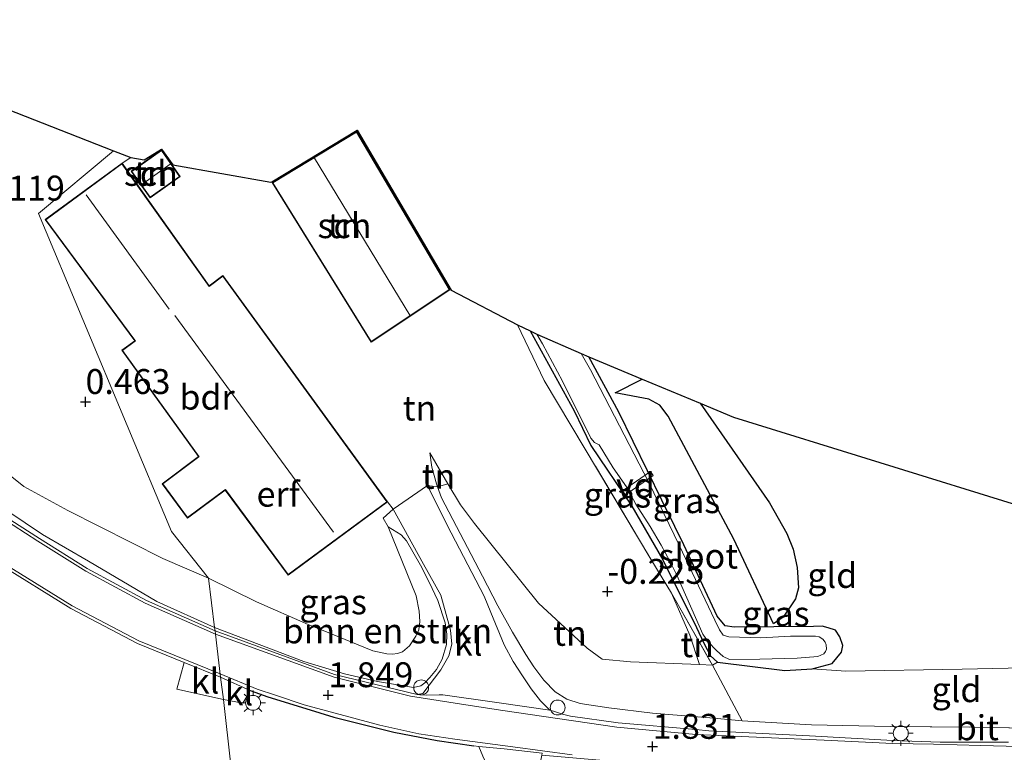
# Model space of a CAD drawing. Units: metres. Extents: x 119994 to 128714, y 443750 to 450000.
# Drawn here: x 121996 to 122094, y 448779 to 448852 of the extents above; entities that cross this region are included whole.
import ezdxf
from ezdxf.enums import TextEntityAlignment as Align

# ---------------------------------------------------------------- set-up
doc = ezdxf.new("R2010")
doc.units = ezdxf.units.M
doc.linetypes.add('IE-TERREINAFSCHEIDING', pattern=[10, 8, -2])
doc.layers.get('0').update_dxf_attribs({"lineweight": 25})
for name, color, linetype, lineweight in [('B-ME-AL-OVERIG-GV-B7', 7, 'BV-GELEIDERAIL', 18), ('B-ME-AL-OVERIG-S-B1', 7, 'Continuous', 18), ('B-ME-GR-BOMENSTRUIKEN-GV-B6', 93, 'Continuous', 18), ('B-ME-GW-KRUINLIJN-L-B1', 93, 'Continuous', 18), ('B-ME-GW-TEENLIJN-L-B1', 93, 'Continuous', 18), ('B-ME-IE-GRASLAND-GV-B6', 93, 'Continuous', 18), ('B-ME-IE-GRONDWERKLIJN-GROND_INGERICHT-GV-B6', 253, 'Continuous', 18), ('B-ME-IE-HULPGEOMETRIE-L-B1', 53, 'Continuous', 18), ('B-ME-IE-MEUBILAIR_WEGMEUBILAIR-LICHTMAST-S-B1', 8, 'Continuous', 18), ('B-ME-IE-TERREINAFSCHEIDING-DOORGANG-L-B1', 8, 'IE-TERREINAFSCHEIDING-KUNSTMATIG-OPEN', 18), ('B-ME-IE-TERREINAFSCHEIDING-RASTERHEKWERK-L-B1', 8, 'IE-TERREINAFSCHEIDING', 18), ('B-ME-KG-KADASTRAAL-DAKRAND-L-B1', 13, 'Continuous', 18), ('B-ME-KG-KADASTRAAL-NOKLIJN-L-B1', 13, 'Continuous', 18), ('B-ME-OG-BEBOUWING-GV-B6', 173, 'Continuous', 18), ('B-ME-OG-WATER-GV-B6', 153, 'Continuous', 18), ('B-ME-VH-VERH_SOORT-BITUMEN-GV-B6', 8, 'IE-TERREINAFSCHEIDING-NATUURLIJK-HOUTWAL', 18), ('B-ME-VH-VERH_SOORT-KLINKERS-GV-B6', 8, 'IE-TERREINAFSCHEIDING-NATUURLIJK-HOUTWAL', 18), ('B-ME-VW-MARKERING-STREEP-015-L-B1', 7, 'Continuous', 18)]:
    doc.layers.add(name, color=color, linetype=linetype, lineweight=lineweight)
for name, color, linetype in [('B-ME-GW-GRONDWERKLIJN-L-B1', 10, 'Continuous'), ('B-ME-GW-HOOGTEPUNT-S-B1', 10, 'Continuous'), ('B-ME-GW-INSTEEKWATERGANG-L-B1', 10, 'Continuous'), ('B-ME-IE-TERREINAFSCHEIDING-HAAG-L-B1', 10, 'Continuous'), ('B-ME-KG-KADASTRAAL-OPNAMEDTMGRENS-L-B1', 10, 'Continuous'), ('B-ME-OG-BREUK-L-B1', 10, 'Continuous')]:
    doc.layers.add(name, color=color, linetype=linetype)
doc.styles.add('NLCS-ISO', font='NLCS-ISO.TTF')
doc.linetypes.add('BV-GELEIDERAIL', pattern='A,10,-3,[108,NLCS.SHX,S=1,R=0,X=0,Y=0],-3', length=16)
doc.linetypes.add('IE-TERREINAFSCHEIDING-KUNSTMATIG-OPEN', pattern='A,7,-1.5,[67,NLCS.SHX,S=0.75,R=0,X=0,Y=0],-1.5', length=10)
doc.linetypes.add('IE-TERREINAFSCHEIDING-NATUURLIJK-HOUTWAL', pattern='A,7,-1.5,[67,NLCS.SHX,S=0.75,R=45,X=0,Y=0],-1.5,7,-1.5,[70,NLCS.SHX,S=0.75,R=0,X=0,Y=0],-1.5', length=20)

# ---------------------------------------------------------------- blocks, each defined once
blk = doc.blocks.new('hoogtepunt')
for p, q in [((-0.5, 0), (0.5, 0)), ((0, 0.5), (0, -0.5))]:
    blk.add_line(p, q)
blk = doc.blocks.new('lantaarnpaal')
for p, q in [((0, 0.75), (0, 1.25)), ((-0.75, 0), (-1.25, 0)), ((-0.884, 0.884), (-0.53, 0.53)), ((0.53, 0.53), (0.884, 0.884)), ((0.75, 0), (1.25, 0)), ((-0.53, -0.53), (-0.884, -0.884)), ((0, -0.75), (0, -1.25)), ((0.53, -0.53), (0.884, -0.884))]:
    blk.add_line(p, q)
blk.add_circle((0, 0), 0.75)
blk = doc.blocks.new('dtb')
blk.add_circle((0, 0), 0.75)

msp = doc.modelspace()

# ---------------------------------------------------------------- linework, layer by layer
at = {"layer": 'B-ME-AL-OVERIG-GV-B7'}
msp.add_polyline3d([(122056.4875, 448804.6896, -1.078), (122056.2145, 448805.0844, -1.078), (122059.0135, 448807.0204, -1.067), (122059.2865, 448806.6256, -1.067), (122056.4875, 448804.6896, -1.078)], dxfattribs=at)
at = {"layer": 'B-ME-GR-BOMENSTRUIKEN-GV-B6'}
for points in [[(121986.16, 448813.537, 0.388), (121996.171, 448805.505, 0.723), (122000.579, 448803.106, 0.652), (122010.113, 448798.296, 0.351), (122014.665, 448796.322, 0.296), (122015.288, 448791.373, 1.771), (122009.507, 448793.987, 1.805), (122002.65, 448798.038, 1.743), (121998.045, 448800.7, 1.663), (121990.942, 448805.446, 1.72)], [(122031.62, 448785.95, 1.844), (122028.319, 448786.709, 1.844), (122024.249, 448787.953, 1.903), (122015.288, 448791.373, 1.771), (122014.665, 448796.322, 0.296), (122019.492, 448793.938, 0.301), (122024.659, 448791.685, 0.321), (122026.916, 448790.769, 0.379), (122031.173, 448789.04, 0.432), (122032.574, 448788.719, 0.449), (122033.118, 448788.704, 0.518), (122033.649, 448788.758, 0.546), (122034.135, 448788.922, 0.543), (122034.843, 448789.527, 0.523), (122035.459, 448790.491, 0.516), (122035.782, 448791.14, 0.513), (122035.885, 448791.959, 0.513), (122035.804, 448793.002, 0.509), (122035.51, 448794.545, 0.518), (122032.711, 448801.467, 0.437), (122033.99, 448800.676, 0.615), (122034.532, 448800.05, 0.682), (122035.937, 448797.613, 0.763), (122036.823, 448795.924, 0.862), (122037.69, 448794.09, 0.998), (122038.398, 448791.85, 1.229), (122038.569, 448790.707, 1.331), (122038.532, 448789.665, 1.41), (122038.129, 448788.2, 1.555), (122037.53, 448787.146, 1.666), (122036.884, 448786.341, 1.742), (122036.372, 448785.82, 1.791), (122035.957, 448785.529, 1.832), (122035.239, 448785.346, 1.851), (122031.62, 448785.95, 1.844)]]:
    msp.add_polyline3d(points, dxfattribs=at)
at = {"layer": 'B-ME-GW-GRONDWERKLIJN-L-B1'}
msp.add_polyline3d([(122063.983, 448813.882, -0.465), (122070.948, 448803.872, -0.415), (122072.67, 448800.791, -0.442), (122073.33, 448799.235, -0.456), (122073.725, 448797.401, -0.5), (122073.846, 448795.334, -0.514), (122073.555, 448794.233, -0.585), (122072.313, 448792.406, -0.724), (122071.352, 448791.723, -0.871)], dxfattribs=at)
at = {"layer": 'B-ME-GW-INSTEEKWATERGANG-L-B1'}
msp.add_polyline3d([(122046.925, 448821.121, -0.967), (122051.339, 448813.104, -0.984), (122053.01, 448809.618, -0.911), (122057.129, 448803.556, -0.979), (122060.252, 448798.164, -1.01), (122063.623, 448791.354, -0.99), (122064.356, 448789.802, -0.984), (122065.025, 448788.541, -0.927), (122065.718, 448787.876, -0.872), (122072.486, 448787.068, -0.528), (122075.219, 448787.21, -0.464), (122077.217, 448787.742, -0.521), (122078.157, 448788.884, -0.525), (122078.307, 448789.551, -0.521), (122077.989, 448790.443, -0.521), (122077.574, 448791.103, -0.556), (122076.819, 448791.342, -0.594), (122076.221, 448791.506, -0.605), (122075.343, 448791.473, -0.615), (122067.396, 448791.413, -1.184), (122066.484, 448791.55, -1.153), (122065.696, 448792.49, -1.153), (122062.357, 448799.679, -1.073), (122061.461, 448801.504, -1.102), (122060.157, 448804.158, -1.083), (122055.819, 448812.987, -1), (122052.824, 448818.531, -0.971)], dxfattribs=at)
at = {"layer": 'B-ME-GW-KRUINLIJN-L-B1'}
msp.add_line((122038.037, 448804.379, 0.675), (122042.17, 448796.52, 0.988), dxfattribs=at)
for points in [[(121960.97, 448849.919, -0.015), (121960.05, 448848.117, 0.11), (121959.244, 448846.467, 0.311), (121958.098, 448843.138, 0.72), (121958.086, 448841.781, 0.803), (121958.108, 448840.418, 0.915), (121958.189, 448839.877, 0.952), (121958.72, 448839.082, 0.962), (121961.373, 448835.422, 1.084), (121970.877, 448824.558, 1.312), (121975.187, 448819.88, 1.43), (121979.96, 448814.919, 1.51), (121986.56, 448808.878, 1.692), (121990.942, 448805.446, 1.72), (121998.045, 448800.7, 1.663), (122002.65, 448798.038, 1.743), (122009.507, 448793.987, 1.805), (122015.288, 448791.373, 1.771)], [(122036.868, 448808.901, 0.418), (122037.072, 448807.46, 0.563), (122037.531, 448805.786, 0.626), (122037.647, 448805.484, 0.634), (122038.037, 448804.379, 0.675)], [(122031.62, 448785.95, 1.844), (122035.239, 448785.346, 1.851), (122035.957, 448785.529, 1.832), (122036.372, 448785.82, 1.791), (122036.884, 448786.341, 1.742), (122037.53, 448787.146, 1.666), (122038.129, 448788.2, 1.555), (122038.532, 448789.665, 1.41), (122038.569, 448790.707, 1.331), (122038.398, 448791.85, 1.229), (122037.69, 448794.09, 0.998), (122036.823, 448795.924, 0.862), (122035.937, 448797.613, 0.763), (122034.532, 448800.05, 0.682), (122033.99, 448800.676, 0.615), (122032.711, 448801.467, 0.437)], [(122042.17, 448796.52, 0.988), (122043.707, 448793.551, 1.138), (122045.18, 448790.917, 1.342), (122046.51, 448788.672, 1.602), (122047.3, 448787.434, 1.683), (122048.317, 448786.101, 1.752), (122049.443, 448784.928, 1.833), (122050.626, 448784.181, 1.874), (122051.959, 448783.741, 1.854), (122054.816, 448783.314, 1.765), (122059.223, 448782.765, 1.574), (122065.356, 448782.267, 1.574), (122068.21, 448782.011, 1.477)], [(122061.116, 448794.816, -0.459), (122062.969, 448790.607, -0.375), (122063.93, 448787.642, -0.302)], [(122015.288, 448791.373, 1.771), (122024.249, 448787.953, 1.903), (122028.319, 448786.709, 1.844), (122031.62, 448785.95, 1.844)]]:
    msp.add_polyline3d(points, dxfattribs=at)
at = {"layer": 'B-ME-GW-TEENLIJN-L-B1'}
for q in [(122075.219, 448787.21, -0.464), (122090.252, 448787.195, -0.295)]:
    msp.add_line((122078.595, 448786.991, -0.268), q, dxfattribs=at)
for points in [[(121986.118, 448813.751, 0.375), (121986.16, 448813.537, 0.388), (121996.171, 448805.505, 0.723), (122000.579, 448803.106, 0.652), (122010.113, 448798.296, 0.351), (122014.665, 448796.322, 0.296)], [(122063.93, 448787.642, -0.302), (122057.003, 448787.935, 0.15), (122054.164, 448788.206, 0.08), (122052.648, 448789.297, 0.08), (122047.761, 448793.802, 0.113), (122041.342, 448801.808, -0.033), (122039.951, 448803.666, 0.035), (122038.694, 448805.79, 0.201), (122036.868, 448808.901, 0.418)], [(122032.711, 448801.467, 0.437), (122035.51, 448794.545, 0.518), (122035.804, 448793.002, 0.509), (122035.885, 448791.959, 0.513), (122035.782, 448791.14, 0.513), (122035.459, 448790.491, 0.516), (122034.843, 448789.527, 0.523), (122034.135, 448788.922, 0.543), (122033.649, 448788.758, 0.546), (122033.118, 448788.704, 0.518), (122032.574, 448788.719, 0.449), (122031.173, 448789.04, 0.432), (122026.916, 448790.769, 0.379)], [(122026.916, 448790.769, 0.379), (122024.659, 448791.685, 0.321), (122019.492, 448793.938, 0.301), (122014.665, 448796.322, 0.296)], [(122090.252, 448787.195, -0.295), (122099.494, 448787.402, 0.017), (122100.747, 448787.676, 0.069), (122101.816, 448788.55, 0.083), (122103.463, 448790.91, 0.14)]]:
    msp.add_polyline3d(points, dxfattribs=at)
at = {"layer": 'B-ME-IE-GRASLAND-GV-B6'}
for points in [[(122046.925, 448821.121, -0.967), (122051.339, 448813.104, -0.984), (122053.01, 448809.618, -0.911), (122057.129, 448803.556, -0.979), (122060.252, 448798.164, -1.01), (122063.623, 448791.354, -0.99), (122064.356, 448789.802, -0.984), (122065.025, 448788.541, -0.927), (122065.718, 448787.876, -0.872), (122065.223, 448787.577, -0.514), (122061.116, 448794.816, -0.459), (122059.053, 448798.237, -0.434), (122048.352, 448816.145, -0.394), (122045.668, 448821.725, -0.318), (122046.925, 448821.121, -0.967)], [(122047.619, 448820.788, -1.432), (122048.176, 448819.825, -1.432), (122050.192, 448816.088, -1.432), (122053.026, 448810.373, -1.432), (122053.38, 448809.931, -1.432), (122053.849, 448809.706, -1.432), (122055.265, 448807.387, -1.432), (122056.6, 448805.477, -1.432), (122057.527, 448803.752, -1.432), (122058.984, 448801.495, -1.432), (122060.094, 448799.646, -1.432), (122060.95, 448798.012, -1.432), (122061.652, 448796.614, -1.432), (122063.505, 448792.366, -1.432), (122064.258, 448790.712, -1.432), (122064.788, 448789.915, -1.432), (122065.644, 448789.078, -1.432), (122066.297, 448788.465, -1.432), (122066.94, 448788.168, -1.432), (122069.96, 448788.185, -1.432), (122073.706, 448788.293, -1.432), (122075.798, 448788.444, -1.432), (122076.38, 448788.719, -1.432), (122076.544, 448788.964, -1.432), (122076.656, 448789.198, -1.432), (122076.626, 448789.617, -1.432), (122076.514, 448789.913, -1.432), (122076.3, 448790.188, -1.432), (122075.933, 448790.434, -1.432), (122075.545, 448790.516, -1.432), (122073.055, 448790.498, -1.432), (122070.065, 448790.328, -1.432), (122066.86, 448790.434, -1.432), (122066.299, 448790.587, -1.432), (122065.922, 448791.149, -1.432), (122065.464, 448792.119, -1.432), (122061.9, 448799.634, -1.432), (122058.846, 448805.924, -1.432), (122055.404, 448812.561, -1.432), (122052.99, 448817.228, -1.432), (122052.056, 448818.851, -1.432), (122052.824, 448818.531, -0.971), (122055.819, 448812.987, -1), (122060.157, 448804.158, -1.083), (122061.461, 448801.504, -1.102), (122062.357, 448799.679, -1.073), (122065.696, 448792.49, -1.153), (122066.484, 448791.55, -1.153), (122067.396, 448791.413, -1.184), (122075.343, 448791.473, -0.615), (122076.221, 448791.506, -0.605), (122076.819, 448791.342, -0.594), (122077.574, 448791.103, -0.556), (122077.989, 448790.443, -0.521), (122078.307, 448789.551, -0.521), (122078.157, 448788.884, -0.525), (122077.217, 448787.742, -0.521), (122075.219, 448787.21, -0.464), (122072.486, 448787.068, -0.528), (122065.718, 448787.876, -0.872), (122065.025, 448788.541, -0.927), (122064.356, 448789.802, -0.984), (122063.623, 448791.354, -0.99), (122060.252, 448798.164, -1.01), (122057.129, 448803.556, -0.979), (122053.01, 448809.618, -0.911), (122051.339, 448813.104, -0.984), (122046.925, 448821.121, -0.967), (122047.619, 448820.788, -1.432)], [(121990.942, 448805.446, 1.72), (121998.045, 448800.7, 1.663), (122002.65, 448798.038, 1.743), (122009.507, 448793.987, 1.805), (122015.288, 448791.373, 1.771), (122015.33, 448791.035, 1.828), (122008.443, 448794.082, 1.863), (122002.525, 448797.282, 1.863), (121997.737, 448800.283, 1.821), (121994.02, 448802.687, 1.812)], [(122094.911, 448779.855, 1.681), (122088.062, 448779.871, 1.705), (122083.325, 448780.023, 1.728), (122074.959, 448780.499, 1.723), (122064.873, 448781.013, 1.765), (122063.549, 448781.13, 1.69), (122055.775, 448781.819, 1.854), (122051.001, 448782.471, 1.873), (122050.178, 448782.688, 1.873), (122049.277, 448782.959, 1.877), (122048.918, 448783.06, 1.873), (122047.974, 448784.021, 1.798), (122047.037, 448785.215, 1.723), (122046.177, 448786.521, 1.666), (122045.238, 448787.947, 1.576), (122044.315, 448789.636, 1.483), (122042.999, 448792.877, 1.141), (122042.335, 448794.512, 0.987), (122038.62, 448801.627, 0.744), (122036.634, 448805.63, 0.634), (122037.647, 448805.484, 0.634)], [(122037.647, 448805.484, 0.634), (122038.037, 448804.379, 0.675), (122042.17, 448796.52, 0.988), (122043.707, 448793.551, 1.138), (122045.18, 448790.917, 1.342), (122046.51, 448788.672, 1.602), (122047.3, 448787.434, 1.683), (122048.317, 448786.101, 1.752), (122049.443, 448784.928, 1.833), (122050.626, 448784.181, 1.874), (122051.959, 448783.741, 1.854), (122054.816, 448783.314, 1.765), (122059.223, 448782.765, 1.574), (122065.356, 448782.267, 1.574), (122068.21, 448782.011, 1.477), (122075.158, 448781.599, 1.409), (122083.031, 448781.433, 1.388), (122091.44, 448781.368, 1.341), (122096.8, 448781.278, 1.354)], [(122035.619, 448784.647, 1.862), (122027.312, 448786.659, 1.849), (122015.33, 448791.035, 1.828), (122015.288, 448791.373, 1.771), (122024.249, 448787.953, 1.903), (122028.319, 448786.709, 1.844), (122031.62, 448785.95, 1.844), (122035.239, 448785.346, 1.851), (122035.957, 448785.529, 1.832), (122036.372, 448785.82, 1.791), (122036.884, 448786.341, 1.742), (122037.53, 448787.146, 1.666), (122038.129, 448788.2, 1.555), (122038.532, 448789.665, 1.41), (122038.569, 448790.707, 1.331), (122038.398, 448791.85, 1.229), (122037.69, 448794.09, 0.998), (122036.823, 448795.924, 0.862), (122035.937, 448797.613, 0.763), (122034.532, 448800.05, 0.682), (122033.99, 448800.676, 0.615), (122032.711, 448801.467, 0.437), (122032.21, 448802.338, 0.479), (122033.2, 448803.235, 0.662), (122036.256, 448797.726, 0.758), (122037.989, 448794.62, 0.956), (122038.792, 448791.692, 1.235), (122038.955, 448791.096, 1.315), (122039.076, 448789.687, 1.461), (122038.778, 448788.513, 1.576), (122037.991, 448787.136, 1.727), (122036.164, 448784.755, 1.865), (122035.619, 448784.647, 1.862)]]:
    msp.add_polyline3d(points, dxfattribs=at)
at = {"layer": 'B-ME-IE-GRONDWERKLIJN-GROND_INGERICHT-GV-B6'}
for points in [[(121983.804, 448847.544, -0.298), (122005.144, 448839.199, -0.189), (121997.636, 448832.904, -0.182), (122010.98, 448800.986, 0.411), (122014.665, 448796.322, 0.296), (122010.113, 448798.296, 0.351), (122000.579, 448803.106, 0.652), (121996.171, 448805.505, 0.723), (121986.16, 448813.537, 0.388)], [(122039.02, 448825.223, 0.173), (122045.668, 448821.725, -0.318), (122048.352, 448816.145, -0.394), (122059.053, 448798.237, -0.434), (122061.116, 448794.816, -0.459), (122062.969, 448790.607, -0.375), (122063.93, 448787.642, -0.302), (122057.003, 448787.935, 0.15), (122054.164, 448788.206, 0.08), (122052.648, 448789.297, 0.08), (122047.761, 448793.802, 0.113), (122041.342, 448801.808, -0.033), (122039.951, 448803.666, 0.035), (122038.694, 448805.79, 0.201), (122036.868, 448808.901, 0.418), (122037.072, 448807.46, 0.563), (122037.531, 448805.786, 0.626), (122037.647, 448805.484, 0.634), (122036.634, 448805.63, 0.634), (122033.2, 448803.235, 0.662), (122032.626, 448803.978, 0.548), (122016.127, 448826.685, 0.204), (122014.753, 448825.655, 0.177), (122006.005, 448837.947, 0.172), (122006.872, 448838.512, -0.069), (122008.212, 448838.282, 0.159), (122009.972, 448839.353, 0.159), (122011.087, 448837.774, 0.159), (122020.936, 448836.049, 0.177), (122021.021, 448836.1, 0.171), (122029.59, 448841.281, -0.17), (122039.02, 448825.223, 0.173)], [(122021.076, 448836.016, 0.173), (122030.978, 448820.001, 0.279), (122038.886, 448825.254, 0.173), (122029.555, 448841.143, -0.17), (122021.076, 448836.016, 0.173)], [(122006.872, 448838.512, -0.069), (122006.005, 448837.947, 0.172), (121998.304, 448832.295, 0.083), (122007.29, 448820.136, 0.429), (122005.997, 448819.181, 0.345), (122013.67, 448808.519, 0.345), (122010.016, 448805.797, 0.399), (122012.573, 448802.341, 0.409), (122016.361, 448805.14, 0.345), (122022.661, 448796.615, 0.345), (122032.626, 448803.978, 0.548), (122033.2, 448803.235, 0.662), (122032.21, 448802.338, 0.479), (122032.711, 448801.467, 0.437), (122035.51, 448794.545, 0.518), (122035.804, 448793.002, 0.509), (122035.885, 448791.959, 0.513), (122035.782, 448791.14, 0.513), (122035.459, 448790.491, 0.516), (122034.843, 448789.527, 0.523), (122034.135, 448788.922, 0.543), (122033.649, 448788.758, 0.546), (122033.118, 448788.704, 0.518), (122032.574, 448788.719, 0.449), (122031.173, 448789.04, 0.432), (122026.916, 448790.769, 0.379), (122024.659, 448791.685, 0.321), (122019.492, 448793.938, 0.301), (122014.665, 448796.322, 0.296), (122010.98, 448800.986, 0.411), (121997.636, 448832.904, -0.182), (122005.144, 448839.199, -0.189), (122006.872, 448838.512, -0.069)], [(122006.933, 448837.145, 0.159), (122008.818, 448834.477, 0.159), (122011.845, 448836.615, 0.159), (122009.96, 448839.283, 0.159), (122006.933, 448837.145, 0.159)], [(122099.494, 448787.402, 0.017), (122090.252, 448787.195, -0.295), (122078.595, 448786.991, -0.268), (122075.219, 448787.21, -0.464), (122077.217, 448787.742, -0.521), (122078.157, 448788.884, -0.525), (122078.307, 448789.551, -0.521), (122077.989, 448790.443, -0.521), (122077.574, 448791.103, -0.556), (122076.819, 448791.342, -0.594), (122076.221, 448791.506, -0.605), (122075.343, 448791.473, -0.615), (122067.396, 448791.413, -1.184), (122066.484, 448791.55, -1.153), (122065.696, 448792.49, -1.153), (122062.357, 448799.679, -1.073), (122061.461, 448801.504, -1.102), (122060.157, 448804.158, -1.083), (122055.819, 448812.987, -1), (122052.824, 448818.531, -0.971), (122058.185, 448816.298, -0.664), (122063.983, 448813.882, -0.465), (122067.334, 448812.486, -0.583), (122096.683, 448803.364, -0.103)], [(122038.694, 448805.79, 0.201), (122037.647, 448805.484, 0.634), (122037.531, 448805.786, 0.626), (122037.072, 448807.46, 0.563), (122036.868, 448808.901, 0.418), (122038.694, 448805.79, 0.201)], [(122063.93, 448787.642, -0.302), (122065.223, 448787.577, -0.514), (122068.21, 448782.011, 1.477), (122065.356, 448782.267, 1.574), (122059.223, 448782.765, 1.574), (122054.816, 448783.314, 1.765), (122051.959, 448783.741, 1.854), (122050.626, 448784.181, 1.874), (122049.443, 448784.928, 1.833), (122048.317, 448786.101, 1.752), (122047.3, 448787.434, 1.683), (122046.51, 448788.672, 1.602), (122045.18, 448790.917, 1.342), (122043.707, 448793.551, 1.138), (122042.17, 448796.52, 0.988), (122038.037, 448804.379, 0.675), (122037.647, 448805.484, 0.634), (122038.694, 448805.79, 0.201), (122039.951, 448803.666, 0.035), (122041.342, 448801.808, -0.033), (122047.761, 448793.802, 0.113), (122052.648, 448789.297, 0.08), (122054.164, 448788.206, 0.08), (122057.003, 448787.935, 0.15), (122063.93, 448787.642, -0.302)], [(121993.513, 448797.808, 1.845), (122000.866, 448793.271, 1.894), (122007.555, 448789.769, 1.88), (122012.235, 448787.867, 1.832), (122011.512, 448785.191, 1.742), (122016.177, 448784.134, 1.788), (122016.905, 448777.557, 1.44), (122015.938, 448775.065, 1.44), (122018.235, 448768.271, 1.09), (122014.575, 448769.447, 1.127), (122008.85, 448771.281, 1.1), (121999.577, 448774.642, 1.1), (121989.191, 448778.092, 1.184)], [(122065.223, 448787.577, -0.514), (122063.93, 448787.642, -0.302), (122062.969, 448790.607, -0.375), (122061.116, 448794.816, -0.459), (122065.223, 448787.577, -0.514)], [(122068.21, 448782.011, 1.477), (122065.223, 448787.577, -0.514), (122065.718, 448787.876, -0.872), (122072.486, 448787.068, -0.528), (122075.219, 448787.21, -0.464), (122078.595, 448786.991, -0.268), (122090.252, 448787.195, -0.295), (122099.494, 448787.402, 0.017), (122100.747, 448787.676, 0.069), (122101.816, 448788.55, 0.083), (122103.463, 448790.91, 0.14), (122104.007, 448788.618, 0.325), (122104.537, 448786.568, 0.632), (122105.015, 448784.785, 1.054), (122104.884, 448783.65, 1.225), (122104.179, 448782.614, 1.375), (122103.117, 448781.995, 1.402), (122101.443, 448781.677, 1.429), (122096.8, 448781.278, 1.354), (122091.44, 448781.368, 1.341), (122083.031, 448781.433, 1.388), (122075.158, 448781.599, 1.409), (122068.21, 448782.011, 1.477)], [(122016.905, 448777.557, 1.44), (122016.177, 448784.134, 1.788), (122018.127, 448783.767, 1.784), (122018.529, 448784.453, 1.86), (122018.87, 448785.036, 1.873), (122020.636, 448784.409, 1.952), (122024.433, 448783.245, 1.965), (122027.26, 448782.368, 1.965), (122033.282, 448780.874, 2.054), (122037.606, 448780.042, 2.074), (122041.299, 448779.5, 1.867)], [(122041.299, 448779.5, 1.867), (122041.791, 448779.428, 1.84), (122042.176, 448778.457, 1.859), (122042.464, 448777.907, 1.84), (122042.829, 448777.874, 1.84), (122047.8, 448777.097, 1.891), (122048.094, 448778.559, 1.885), (122065.928, 448777.02, 1.764), (122065.93, 448777.167, 1.725), (122066.216, 448777.153, 1.718), (122071.382, 448776.993, 1.708), (122071.877, 448776.96, 1.709), (122071.843, 448776.533, 1.708), (122072.757, 448776.488, 1.708), (122088.984, 448775.426, 1.661), (122088.994, 448775.823, 1.64), (122091.524, 448775.342, 1.488), (122099.147, 448775.304, 1.533)]]:
    msp.add_polyline3d(points, dxfattribs=at)
at = {"layer": 'B-ME-IE-HULPGEOMETRIE-L-B1'}
msp.add_polyline3d([(122016.905, 448777.557, 1.44), (122016.177, 448784.134, 1.788), (122015.885, 448786.384, 1.828), (122015.371, 448790.689, 1.827), (122015.33, 448791.035, 1.828), (122015.288, 448791.373, 1.771), (122014.665, 448796.322, 0.296), (122010.98, 448800.986, 0.411), (121997.636, 448832.904, -0.182), (122005.144, 448839.199, -0.189)], dxfattribs=at)
at = {"layer": 'B-ME-IE-TERREINAFSCHEIDING-DOORGANG-L-B1'}
msp.add_line((122033.2, 448803.235, 0.662), (122036.634, 448805.63, 0.634), dxfattribs=at)
at = {"layer": 'B-ME-IE-TERREINAFSCHEIDING-HAAG-L-B1'}
msp.add_polyline3d([(122018.87, 448785.036, 1.873), (122020.636, 448784.409, 1.952), (122024.433, 448783.245, 1.965), (122027.26, 448782.368, 1.965), (122033.282, 448780.874, 2.054), (122037.606, 448780.042, 2.074), (122041.299, 448779.5, 1.867)], dxfattribs=at)
at = {"layer": 'B-ME-IE-TERREINAFSCHEIDING-RASTERHEKWERK-L-B1'}
msp.add_line((122045.668, 448821.725, -0.318), (122048.352, 448816.145, -0.394), dxfattribs=at)
for points in [[(122048.352, 448816.145, -0.394), (122059.053, 448798.237, -0.434), (122061.116, 448794.816, -0.459)], [(122036.634, 448805.63, 0.634), (122037.647, 448805.484, 0.634), (122038.694, 448805.79, 0.201)], [(122033.2, 448803.235, 0.662), (122032.21, 448802.338, 0.479), (122032.711, 448801.467, 0.437)], [(122061.116, 448794.816, -0.459), (122065.223, 448787.577, -0.514), (122068.21, 448782.011, 1.477)], [(122068.21, 448782.011, 1.477), (122075.158, 448781.599, 1.409), (122083.031, 448781.433, 1.388), (122091.44, 448781.368, 1.341), (122096.8, 448781.278, 1.354), (122101.443, 448781.677, 1.429), (122103.117, 448781.995, 1.402), (122104.179, 448782.614, 1.375), (122104.884, 448783.65, 1.225), (122105.015, 448784.785, 1.054), (122104.537, 448786.568, 0.632), (122104.007, 448788.618, 0.325), (122103.463, 448790.91, 0.14)]]:
    msp.add_polyline3d(points, dxfattribs=at)
at = {"layer": 'B-ME-KG-KADASTRAAL-DAKRAND-L-B1'}
for points in [[(122021.145, 448836, 3.69), (122030.993, 448820.071, 3.688), (122038.819, 448825.269, 3.445), (122029.538, 448841.074, 3.411), (122021.145, 448836, 3.69)], [(122007.003, 448837.133, 2.465), (122009.948, 448839.213, 2.414), (122011.775, 448836.627, 2.439), (122008.83, 448834.546, 2.434), (122007.003, 448837.133, 2.465)], [(122022.671, 448796.685, 3.854), (122016.371, 448805.21, 3.811), (122016.331, 448805.18, 3.23), (122012.584, 448802.411, 3.23), (122010.086, 448805.787, 3.199), (122013.7, 448808.479, 3.199), (122013.74, 448808.509, 3.784), (122006.067, 448819.171, 3.745), (122007.361, 448820.122, 5.012), (122007.3, 448820.206, 5.012), (121998.374, 448832.285, 5.008), (122005.994, 448837.877, 5.04), (122014.743, 448825.585, 5.04), (122016.117, 448826.615, 3.683), (122032.556, 448803.988, 3.644), (122022.671, 448796.685, 3.854)]]:
    msp.add_polyline3d(points, dxfattribs=at)
at = {"layer": 'B-ME-KG-KADASTRAAL-NOKLIJN-L-B1'}
for p, q in [((122025.301, 448838.454, 5.175), (122034.857, 448822.698, 5.175)), ((122010.843, 448837.859, 2.787), (122007.993, 448835.818, 2.773)), ((122002.399, 448834.774, 9.387), (122010.737, 448823.309, 9.493)), ((122011.313, 448822.684, 9.617), (122027.202, 448800.934, 9.617))]:
    msp.add_line(p, q, dxfattribs=at)
at = {"layer": 'B-ME-KG-KADASTRAAL-OPNAMEDTMGRENS-L-B1'}
for points in [[(121983.804, 448847.544, -0.298), (122005.144, 448839.199, -0.189)], [(122011.087, 448837.774, 0.159), (122020.936, 448836.049, 0.177), (122021.021, 448836.1, 0.171), (122029.59, 448841.281, -0.17), (122039.02, 448825.223, 0.173)], [(122005.144, 448839.199, -0.189), (122006.872, 448838.512, -0.069), (122008.212, 448838.282, 0.159)], [(122008.212, 448838.282, 0.159), (122009.972, 448839.353, 0.159), (122011.087, 448837.774, 0.159)], [(122039.02, 448825.223, 0.173), (122045.668, 448821.725, -0.318), (122046.925, 448821.121, -0.967)], [(122046.925, 448821.121, -0.967), (122047.619, 448820.788, -1.432), (122052.056, 448818.851, -1.432)], [(122052.056, 448818.851, -1.432), (122052.824, 448818.531, -0.971), (122058.185, 448816.298, -0.664), (122063.983, 448813.882, -0.465), (122067.334, 448812.486, -0.583), (122096.683, 448803.364, -0.103), (122098.055, 448802.937, -0.206)]]:
    msp.add_polyline3d(points, dxfattribs=at)
at = {"layer": 'B-ME-OG-BEBOUWING-GV-B6'}
for points in [[(122021.076, 448836.016, 0.173), (122029.555, 448841.143, -0.17), (122038.886, 448825.254, 0.173), (122030.978, 448820.001, 0.279), (122021.076, 448836.016, 0.173)], [(122006.933, 448837.145, 0.159), (122009.96, 448839.283, 0.159), (122011.845, 448836.615, 0.159), (122008.818, 448834.477, 0.159), (122006.933, 448837.145, 0.159)], [(122032.626, 448803.978, 0.548), (122022.661, 448796.615, 0.345), (122016.361, 448805.14, 0.345), (122012.573, 448802.341, 0.409), (122010.016, 448805.797, 0.399), (122013.67, 448808.519, 0.345), (122005.997, 448819.181, 0.345), (122007.29, 448820.136, 0.429), (121998.304, 448832.295, 0.083), (122006.005, 448837.947, 0.172), (122014.753, 448825.655, 0.177), (122016.127, 448826.685, 0.204), (122032.626, 448803.978, 0.548)]]:
    msp.add_polyline3d(points, dxfattribs=at)
at = {"layer": 'B-ME-OG-BREUK-L-B1'}
msp.add_polyline3d([(122071.352, 448791.723, -0.871), (122067.368, 448800.236, -0.893), (122060.792, 448812.573, -0.889), (122059.944, 448813.684, -0.889), (122058.829, 448814.29, -0.875), (122055.481, 448814.925, -0.902), (122058.185, 448816.298, -0.664)], dxfattribs=at)
at = {"layer": 'B-ME-OG-WATER-GV-B6'}
msp.add_polyline3d([(122052.056, 448818.851, -1.432), (122052.99, 448817.228, -1.432), (122055.404, 448812.561, -1.432), (122058.846, 448805.924, -1.432), (122061.9, 448799.634, -1.432), (122065.464, 448792.119, -1.432), (122065.922, 448791.149, -1.432), (122066.299, 448790.587, -1.432), (122066.86, 448790.434, -1.432), (122070.065, 448790.328, -1.432), (122073.055, 448790.498, -1.432), (122075.545, 448790.516, -1.432), (122075.933, 448790.434, -1.432), (122076.3, 448790.188, -1.432), (122076.514, 448789.913, -1.432), (122076.626, 448789.617, -1.432), (122076.656, 448789.198, -1.432), (122076.544, 448788.964, -1.432), (122076.38, 448788.719, -1.432), (122075.798, 448788.444, -1.432), (122073.706, 448788.293, -1.432), (122069.96, 448788.185, -1.432), (122066.94, 448788.168, -1.432), (122066.297, 448788.465, -1.432), (122065.644, 448789.078, -1.432), (122064.788, 448789.915, -1.432), (122064.258, 448790.712, -1.432), (122063.505, 448792.366, -1.432), (122061.652, 448796.614, -1.432), (122060.95, 448798.012, -1.432), (122060.094, 448799.646, -1.432), (122058.984, 448801.495, -1.432), (122057.527, 448803.752, -1.432), (122056.6, 448805.477, -1.432), (122055.265, 448807.387, -1.432), (122053.849, 448809.706, -1.432), (122053.38, 448809.931, -1.432), (122053.026, 448810.373, -1.432), (122050.192, 448816.088, -1.432), (122048.176, 448819.825, -1.432), (122047.619, 448820.788, -1.432), (122052.056, 448818.851, -1.432)], dxfattribs=at)
at = {"layer": 'B-ME-VH-VERH_SOORT-BITUMEN-GV-B6'}
for points in [[(121994.02, 448802.687, 1.812), (121997.737, 448800.283, 1.821), (122002.525, 448797.282, 1.863), (122008.443, 448794.082, 1.863), (122015.33, 448791.035, 1.828), (122015.371, 448790.689, 1.827), (122015.885, 448786.384, 1.828), (122012.235, 448787.867, 1.832), (122007.555, 448789.769, 1.88), (122000.866, 448793.271, 1.894), (121993.513, 448797.808, 1.845)], [(122048.137, 448778.772, 1.885), (122044.315, 448779.193, 1.784), (122041.791, 448779.428, 1.84), (122041.299, 448779.5, 1.867), (122037.606, 448780.042, 2.074), (122033.282, 448780.874, 2.054), (122027.26, 448782.368, 1.965), (122024.433, 448783.245, 1.965), (122020.636, 448784.409, 1.952), (122018.87, 448785.036, 1.873), (122015.885, 448786.384, 1.828), (122015.371, 448790.689, 1.827), (122015.33, 448791.035, 1.828), (122027.312, 448786.659, 1.849), (122035.619, 448784.647, 1.862), (122036.563, 448784.582, 1.927), (122037.814, 448784.617, 1.937), (122038.187, 448784.62, 1.94), (122043.601, 448783.849, 1.954), (122048.918, 448783.06, 1.873), (122049.277, 448782.959, 1.877), (122050.178, 448782.688, 1.873), (122051.001, 448782.471, 1.873), (122055.775, 448781.819, 1.854), (122063.549, 448781.13, 1.69), (122064.873, 448781.013, 1.765), (122074.959, 448780.499, 1.723), (122083.325, 448780.023, 1.728), (122088.062, 448779.871, 1.705), (122094.911, 448779.855, 1.681)]]:
    msp.add_polyline3d(points, dxfattribs=at)
at = {"layer": 'B-ME-VH-VERH_SOORT-KLINKERS-GV-B6'}
for points in [[(122048.918, 448783.06, 1.873), (122043.601, 448783.849, 1.954), (122038.187, 448784.62, 1.94), (122037.814, 448784.617, 1.937), (122036.563, 448784.582, 1.927), (122035.619, 448784.647, 1.862), (122036.164, 448784.755, 1.865), (122037.991, 448787.136, 1.727), (122038.778, 448788.513, 1.576), (122039.076, 448789.687, 1.461), (122038.955, 448791.096, 1.315), (122038.792, 448791.692, 1.235), (122037.989, 448794.62, 0.956), (122036.256, 448797.726, 0.758), (122033.2, 448803.235, 0.662), (122036.634, 448805.63, 0.634), (122038.62, 448801.627, 0.744), (122042.335, 448794.512, 0.987), (122042.999, 448792.877, 1.141), (122044.315, 448789.636, 1.483), (122045.238, 448787.947, 1.576), (122046.177, 448786.521, 1.666), (122047.037, 448785.215, 1.723), (122047.974, 448784.021, 1.798), (122048.918, 448783.06, 1.873)], [(122015.885, 448786.384, 1.828), (122016.177, 448784.134, 1.788), (122011.512, 448785.191, 1.742), (122012.235, 448787.867, 1.832), (122015.885, 448786.384, 1.828)], [(122018.87, 448785.036, 1.873), (122018.529, 448784.453, 1.86), (122018.127, 448783.767, 1.784), (122016.177, 448784.134, 1.788), (122015.885, 448786.384, 1.828), (122018.87, 448785.036, 1.873)], [(122048.137, 448778.772, 1.885), (122048.094, 448778.559, 1.885), (122047.8, 448777.097, 1.891), (122042.829, 448777.874, 1.84), (122042.464, 448777.907, 1.84), (122042.176, 448778.457, 1.859), (122041.791, 448779.428, 1.84), (122044.315, 448779.193, 1.784), (122048.137, 448778.772, 1.885)]]:
    msp.add_polyline3d(points, dxfattribs=at)
at = {"layer": 'B-ME-VW-MARKERING-STREEP-015-L-B1'}
for points in [[(122015.844, 448786.725, 1.829), (122007.681, 448790.041, 1.88), (122001.015, 448793.532, 1.894), (121993.682, 448798.056, 1.845), (121987.903, 448802.396, 1.803), (121979.484, 448809.029, 1.717), (121970.592, 448817.717, 1.539), (121962.679, 448826.787, 1.351), (121954.39, 448836.307, 1.197), (121948.632, 448842.465, 1.056), (121940.415, 448850.424, 1.052), (121938.42, 448852.354, 1.052)], [(121943.97, 448851.731, 0.978), (121949.013, 448847.027, 0.996), (121960.779, 448835.144, 1.122), (121970.626, 448823.786, 1.333), (121975.893, 448818.103, 1.428), (121979.121, 448814.831, 1.531), (121981.625, 448812.322, 1.55), (121986.843, 448807.68, 1.709), (121990.008, 448805.207, 1.774), (121993.851, 448802.439, 1.812), (121997.576, 448800.03, 1.821), (122002.374, 448797.023, 1.863), (122008.311, 448793.812, 1.863), (122015.371, 448790.689, 1.827)], [(122076.41, 448780.075, 1.649), (122063.574, 448780.63, 1.741), (122055.635, 448781.382, 1.849), (122043.98, 448783.075, 1.927), (122039.861, 448783.726, 1.937), (122034.922, 448784.486, 1.91), (122027.298, 448786.393, 1.879), (122015.371, 448790.689, 1.827)], [(122015.844, 448786.725, 1.829), (122019.556, 448785.172, 1.89), (122021.401, 448784.577, 1.952), (122024.287, 448783.611, 1.965), (122031.847, 448781.572, 2.054), (122035.782, 448780.699, 2.074), (122039.373, 448780.168, 2.02), (122045.21, 448779.406, 1.89), (122051.138, 448778.591, 1.97)], [(122087.378, 448779.65, 1.73), (122092.14, 448779.516, 1.704), (122097.212, 448779.389, 1.694), (122100.842, 448779.455, 1.689), (122108.352, 448779.376, 1.694), (122116.134, 448779.504, 1.577), (122123.947, 448779.743, 1.515), (122133.246, 448780.108, 1.234), (122143.539, 448780.715, 0.892), (122150.953, 448781.137, 0.861), (122159.752, 448781.667, 0.779), (122165.74, 448782.149, 0.764)], [(122076.41, 448780.075, 1.649), (122083.312, 448779.723, 1.728), (122087.378, 448779.65, 1.73)]]:
    msp.add_polyline3d(points, dxfattribs=at)

# ---------------------------------------------------------------- block references
at = {"layer": 'B-ME-AL-OVERIG-S-B1', "rotation": 90}
for p in [(122036.008, 448785.356, 2.236), (122049.698, 448783.341, 2.059)]:
    msp.add_blockref('dtb', p, dxfattribs=at)
at = {"layer": 'B-ME-GW-HOOGTEPUNT-S-B1', "rotation": 90}
for p in [(122002.343, 448814.017, 0.463), (122002.343, 448814.017, 0.463), (122054.694, 448794.97, -0.225), (122054.694, 448794.97, -0.225), (122026.69, 448784.596, 1.849), (122026.69, 448784.596, 1.849), (122059.223, 448779.42, 1.831), (122059.223, 448779.42, 1.831)]:
    msp.add_blockref('hoogtepunt', p, dxfattribs=at)
at = {"layer": 'B-ME-IE-MEUBILAIR_WEGMEUBILAIR-LICHTMAST-S-B1', "rotation": 90}
for p in [(122019.148, 448783.811, 1.788), (122084.112, 448780.761, 1.441)]:
    msp.add_blockref('lantaarnpaal', p, dxfattribs=at)

# ---------------------------------------------------------------- texts
at = {"layer": 'B-ME-AL-OVERIG-GV-B7', "ltscale": 0.2, "style": 'NLCS-ISO'}
msp.add_text('vd', height=2.5, dxfattribs=at).set_placement((122057.4979, 448805.6219), align=Align.MIDDLE_CENTER)
at = {"layer": 'B-ME-GR-BOMENSTRUIKEN-GV-B6', "ltscale": 0.2, "style": 'NLCS-ISO'}
msp.add_text('bmn en strkn', height=2.5, dxfattribs=at).set_placement((122032.6301, 448791.0251), align=Align.MIDDLE_CENTER)
at = {"layer": 'B-ME-GW-HOOGTEPUNT-S-B1', "ltscale": 0.2, "style": 'NLCS-ISO'}
for s, p in [('-0.119', (121990.565, 448833.425, -0.119)), ('-0.119', (121990.565, 448833.425, -0.119)), ('0.463', (122002.343, 448814.017, 0.463)), ('0.463', (122002.343, 448814.017, 0.463)), ('-0.225', (122054.694, 448794.97, -0.225)), ('-0.225', (122054.694, 448794.97, -0.225)), ('1.849', (122026.69, 448784.596, 1.849)), ('1.849', (122026.69, 448784.596, 1.849)), ('1.831', (122059.223, 448779.42, 1.831)), ('1.831', (122059.223, 448779.42, 1.831))]:
    msp.add_text(s, height=2.5, dxfattribs=at).set_placement(p, align=Align.BOTTOM_LEFT)
at = {"layer": 'B-ME-IE-GRASLAND-GV-B6', "ltscale": 0.2, "style": 'NLCS-ISO'}
for p in [(122055.693, 448804.651), (122062.616, 448804.0945), (122027.182, 448793.941), (122071.585, 448792.7425)]:
    msp.add_text('gras', height=2.5, dxfattribs=at).set_placement(p, align=Align.MIDDLE_CENTER)
at = {"layer": 'B-ME-IE-GRONDWERKLIJN-GROND_INGERICHT-GV-B6', "ltscale": 0.2, "style": 'NLCS-ISO'}
for s, p in [('tn', (122008.8978, 448836.933)), ('tn', (122028.3142, 448831.686)), ('tn', (122035.8389, 448813.3823)), ('tn', (122037.751, 448806.5352)), ('erf', (122021.6604, 448804.7462)), ('gld', (122077.2442, 448796.5905)), ('tn', (122050.9259, 448790.7852)), ('tn', (122063.6922, 448789.6438)), ('gld', (122089.6976, 448785.1331))]:
    msp.add_text(s, height=2.5, dxfattribs=at).set_placement(p, align=Align.MIDDLE_CENTER)
at = {"layer": 'B-ME-OG-BEBOUWING-GV-B6', "ltscale": 0.2, "style": 'NLCS-ISO'}
for s, p in [('sch', (122008.8978, 448836.933)), ('sch', (122028.3142, 448831.686)), ('bdr', (122014.5392, 448814.4821))]:
    msp.add_text(s, height=2.5, dxfattribs=at).set_placement(p, align=Align.MIDDLE_CENTER)
at = {"layer": 'B-ME-OG-WATER-GV-B6', "ltscale": 0.2, "style": 'NLCS-ISO'}
msp.add_text('sloot', height=2.5, dxfattribs=at).set_placement((122063.8006, 448798.5341), align=Align.MIDDLE_CENTER)
at = {"layer": 'B-ME-VH-VERH_SOORT-BITUMEN-GV-B6', "ltscale": 0.2, "style": 'NLCS-ISO'}
msp.add_text('bit', height=2.5, dxfattribs=at).set_placement((122091.7844, 448781.3115), align=Align.MIDDLE_CENTER)
at = {"layer": 'B-ME-VH-VERH_SOORT-KLINKERS-GV-B6', "ltscale": 0.2, "style": 'NLCS-ISO'}
for p in [(122040.726, 448789.7952), (122014.3388, 448785.992), (122017.743, 448784.8017)]:
    msp.add_text('kl', height=2.5, dxfattribs=at).set_placement(p, align=Align.MIDDLE_CENTER)

doc.saveas('drawing.dxf')
